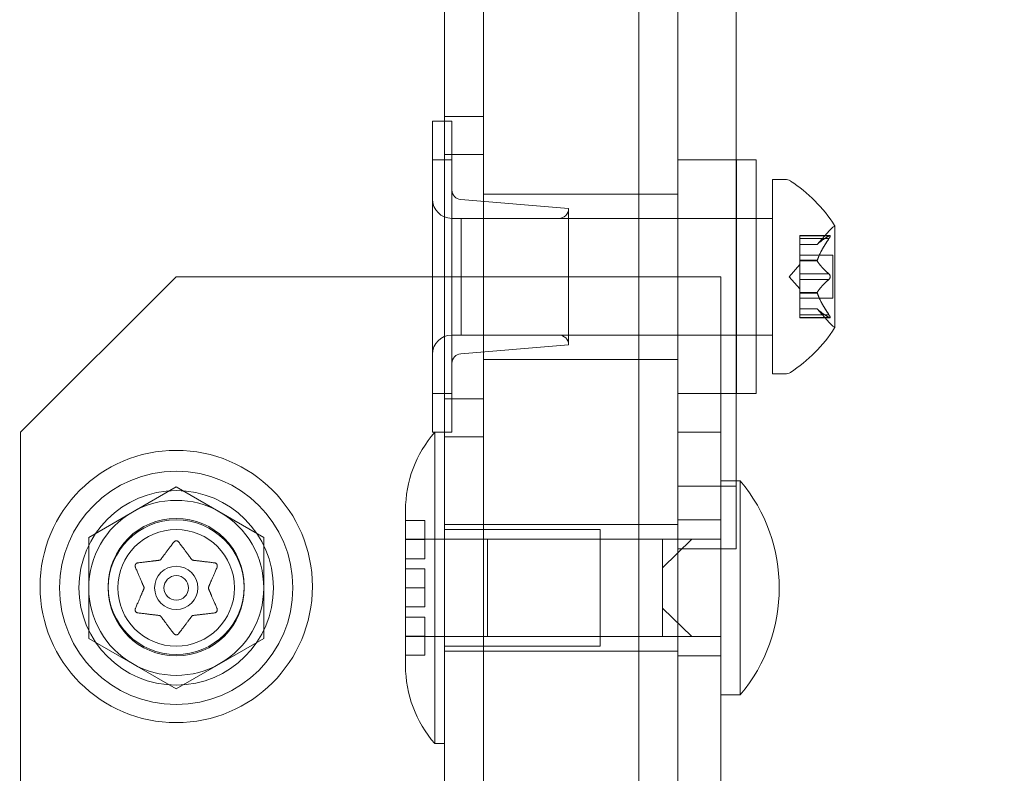
# Model space of a CAD drawing. Extents: x -505 to 103, y -919 to -555.
# Drawn here: x -121 to -118, y -812 to -810 of the extents above; entities that cross this region are included whole.
import ezdxf

# ---------------------------------------------------------------- set-up
doc = ezdxf.new("R2010")
doc.units = 0
doc.header["$MEASUREMENT"] = 0
doc.header["$PDMODE"] = 64
doc.styles.get("Standard").update_dxf_attribs({"font": 'Helvetica LT 57 Condensed_0.ttf'})
doc.dimstyles.new('FEET-METERS', dxfattribs={"dimtxt": 12, "dimasz": 7, "dimexe": 3, "dimexo": 3, "dimgap": 3, "dimtad": 0, "dimdec": 1, "dimzin": 3, "dimdsep": 46, "dimlunit": 4, "dimtxsty": 'Standard', "dimcen": 0.09, "dimadec": 0, "dimazin": 0, "dimtfac": 2, "dimtdec": 1, "dimtofl": 0, "dimtmove": 0, "dimatfit": 3, "dimfxl": 1, "dimfrac": 2, "dimtolj": 1, "dimtzin": 3, "dimarcsym": 0})

# ---------------------------------------------------------------- blocks, each defined once
blk = doc.blocks.new('*D91')
at = {"color": 0, "lineweight": -2, "transparency": 16777216}
for p, q in [((-70.5033, -629.4019), (-363.8003, -629.4019)), ((-360.8003, -636.4019), (-360.8003, -669.199)), ((-360.8003, -911.6002), (-360.8003, -763.0645)), ((-129.3151, -918.6002), (-363.8003, -918.6002))]:
    blk.add_line(p, q, dxfattribs=at)
at = {"color": 0, "lineweight": 0, "transparency": 16777216}
for points in [[(-361.967, -636.4019), (-359.6336, -636.4019), (-360.8003, -629.4019)], [(-361.967, -911.6002), (-359.6336, -911.6002), (-360.8003, -918.6002)]]:
    blk.add_solid(points, dxfattribs=at)
at = {"layer": 'Defpoints', "color": 0, "lineweight": 0, "transparency": 16777216}
for p in [(-67.5033, -629.4019), (-360.8003, -918.6002), (-126.3151, -918.6002)]:
    blk.add_point(p, dxfattribs=at)
at = {"color": 0, "lineweight": 0, "transparency": 16777216, "insert": (-360.8003, -716.1317), "char_height": 12, "attachment_point": 5, "rotation": 90}
blk.add_mtext('\\A1;24\'-1" [7.3M]', dxfattribs=at)
blk = doc.blocks.new('new block')
at = {"color": 0, "linetype": 'Continuous', "lineweight": 0}
for p, q in [((-119.0989, -807.4111), (-119.0989, -811.1233)), ((-120.0364, -808.9499), (-120.0364, -837.9499)), ((-119.9114, -837.9499), (-119.9114, -808.9499)), ((-119.9114, -837.9499), (-119.9114, -808.9499)), ((-119.4114, -808.9499), (-119.4114, -837.9499)), ((-119.4114, -808.9499), (-119.4114, -837.9499)), ((-119.2864, -810.4499), (-119.2864, -808.9499)), ((-120.075, -810.0749), (-120.075, -809.9499)), ((-120.075, -809.9499), (-120.0125, -809.9499)), ((-120.0364, -809.9349), (-119.9114, -809.9349)), ((-120.0125, -809.9499), (-120.0125, -810.0749)), ((-120.0364, -810.0576), (-119.9114, -810.0576)), ((-120.075, -810.0749), (-120.075, -810.8249)), ((-120.075, -810.0749), (-120.0125, -810.0749)), ((-120.0125, -810.8249), (-120.0125, -810.0749)), ((-119.0989, -810.0749), (-119.2864, -810.0749)), ((-119.0978, -810.0749), (-119.0978, -810.8249)), ((-119.0353, -810.0749), (-119.0978, -810.0749)), ((-119.0353, -810.8249), (-119.0353, -810.0749)), ((-118.9828, -810.1374), (-118.9828, -810.4499)), ((-118.9419, -810.1374), (-118.9828, -810.1374)), ((-119.9114, -810.1842), (-119.4114, -810.1842)), ((-119.4114, -810.1842), (-119.2864, -810.1842)), ((-119.6375, -810.2311), (-119.9838, -810.2022)), ((-119.6375, -810.2311), (-119.6375, -810.6686)), ((-120.0125, -810.2624), (-119.6687, -810.2624)), ((-119.9828, -810.2624), (-119.9828, -810.4499)), ((-119.9828, -810.2624), (-118.9828, -810.2624)), ((-119.0353, -810.2624), (-119.0978, -810.2624)), ((-118.8387, -810.3466), (-118.7995, -810.3016)), ((-118.7824, -810.6134), (-118.7824, -810.2864)), ((-118.8943, -810.3177), (-118.8943, -810.3265)), ((-118.8943, -810.3177), (-118.7982, -810.3177)), ((-118.8012, -810.3191), (-118.8943, -810.3191)), ((-118.8943, -810.3958), (-118.8943, -810.3265)), ((-118.8012, -810.3277), (-118.8943, -810.3277)), ((-118.8386, -810.3464), (-118.8943, -810.3464)), ((-118.8943, -810.3466), (-118.8387, -810.3466)), ((-118.8943, -810.3804), (-118.7884, -810.3804)), ((-118.8943, -810.3993), (-118.8943, -810.3958)), ((-118.8386, -810.397), (-118.8943, -810.397)), ((-118.8943, -810.4412), (-118.8943, -810.3993)), ((-118.8386, -810.3993), (-118.8943, -810.3993)), ((-118.7884, -810.3804), (-118.7884, -810.4499)), ((-118.9287, -810.4499), (-118.8943, -810.4104)), ((-120.8982, -810.4499), (-121.3982, -810.9499)), ((-120.8982, -810.4499), (-119.2732, -810.4499)), ((-119.9828, -810.4499), (-119.9828, -810.6374)), ((-119.2864, -836.4499), (-119.2864, -810.4499)), ((-119.1482, -810.4499), (-119.2732, -810.4499)), ((-119.1482, -810.4499), (-119.1482, -836.4499)), ((-118.9828, -810.4499), (-118.9828, -810.7624)), ((-118.9287, -810.4499), (-118.8943, -810.4893)), ((-118.8943, -810.4412), (-118.8943, -810.4578)), ((-118.8012, -810.4412), (-118.8943, -810.4412)), ((-118.8943, -810.4996), (-118.8943, -810.4578)), ((-118.8012, -810.4585), (-118.8943, -810.4585)), ((-118.7884, -810.4499), (-118.7884, -810.5194)), ((-118.8943, -810.5027), (-118.8943, -810.4996)), ((-118.8386, -810.5004), (-118.8943, -810.5004)), ((-118.8943, -810.572), (-118.8943, -810.5027)), ((-118.8386, -810.5027), (-118.8943, -810.5027)), ((-118.8943, -810.5194), (-118.7884, -810.5194)), ((-118.8943, -810.5531), (-118.8387, -810.5531)), ((-118.8386, -810.5533), (-118.8943, -810.5533)), ((-118.8387, -810.5531), (-118.7995, -810.5981)), ((-118.8943, -810.572), (-118.8943, -810.582)), ((-118.8012, -810.572), (-118.8943, -810.572)), ((-118.8012, -810.5806), (-118.8943, -810.5806)), ((-118.8943, -810.582), (-118.7982, -810.582)), ((-120.0125, -810.6374), (-119.6687, -810.6374)), ((-119.9828, -810.6374), (-118.9828, -810.6374)), ((-119.0353, -810.6374), (-119.0978, -810.6374)), ((-119.6375, -810.6686), (-119.9838, -810.6975)), ((-119.9114, -810.7155), (-119.4114, -810.7155)), ((-119.4114, -810.7155), (-119.2864, -810.7155)), ((-118.9419, -810.7624), (-118.9828, -810.7624)), ((-120.075, -810.9499), (-120.075, -810.8249)), ((-120.075, -810.8249), (-120.0125, -810.8249)), ((-120.0364, -810.8421), (-119.9114, -810.8421)), ((-120.0125, -810.8249), (-120.0125, -810.9499)), ((-119.0989, -810.8249), (-119.2864, -810.8249)), ((-119.0353, -810.8249), (-119.0978, -810.8249)), ((-121.3982, -835.9499), (-121.3982, -810.9499)), ((-120.075, -810.9499), (-120.0677, -810.9499)), ((-120.0677, -811.9499), (-120.0677, -810.9499)), ((-120.0364, -810.9499), (-120.0677, -810.9499)), ((-120.0364, -810.9499), (-120.0125, -810.9499)), ((-120.0364, -810.9649), (-119.9114, -810.9649)), ((-119.2864, -810.9499), (-119.1482, -810.9499)), ((-121.1795, -811.2875), (-120.8982, -811.1251)), ((-120.8982, -811.1251), (-120.617, -811.2875)), ((-119.2864, -811.1233), (-119.0989, -811.1233)), ((-119.0857, -811.1061), (-119.1482, -811.1061)), ((-119.0989, -811.3249), (-119.0989, -811.1233)), ((-119.0857, -811.4499), (-119.0857, -811.1061)), ((-120.1614, -811.1999), (-120.1614, -811.2333)), ((-120.1614, -811.2333), (-120.0989, -811.2333)), ((-120.1614, -811.2333), (-120.1614, -811.4499)), ((-120.0989, -811.3561), (-120.0989, -811.2333)), ((-119.9114, -811.2467), (-120.0364, -811.2467)), ((-119.4114, -811.2467), (-119.9114, -811.2467)), ((-119.2864, -811.2467), (-119.4114, -811.2467)), ((-119.1482, -811.2311), (-119.2864, -811.2311)), ((-121.1795, -811.6122), (-121.1795, -811.2875)), ((-120.617, -811.2875), (-120.617, -811.6122)), ((-119.5364, -811.2624), (-120.0364, -811.2624)), ((-119.5364, -811.2624), (-119.5364, -811.6374)), ((-119.5364, -811.2936), (-120.1614, -811.2936)), ((-120.0989, -811.2947), (-120.1614, -811.2947)), ((-119.8982, -811.2936), (-119.8982, -811.4499)), ((-119.3357, -811.2936), (-119.8982, -811.2936)), ((-119.3357, -811.3851), (-119.242, -811.2936)), ((-119.3357, -811.2936), (-119.3357, -811.3394)), ((-119.242, -811.2936), (-119.3357, -811.2936)), ((-119.1482, -811.2936), (-119.242, -811.2936)), ((-120.1614, -811.3561), (-120.0989, -811.3561)), ((-119.3357, -811.3394), (-119.3357, -811.3851)), ((-119.0989, -811.3249), (-119.2864, -811.3249)), ((-119.3357, -811.4499), (-119.3357, -811.3851)), ((-120.0989, -811.3885), (-120.1614, -811.3885)), ((-120.0989, -811.4499), (-120.0989, -811.3885)), ((-120.1614, -811.4499), (-120.0989, -811.4499)), ((-120.1614, -811.4499), (-120.1614, -811.6664)), ((-120.0989, -811.5112), (-120.0989, -811.4499)), ((-119.8982, -811.4499), (-119.8982, -811.6061)), ((-119.3357, -811.5146), (-119.3357, -811.4499)), ((-119.0857, -811.7936), (-119.0857, -811.4499)), ((-120.1614, -811.5112), (-120.0989, -811.5112)), ((-119.242, -811.6061), (-119.3357, -811.5146)), ((-119.3357, -811.5146), (-119.3357, -811.5603)), ((-120.0989, -811.5436), (-120.1614, -811.5436)), ((-120.0989, -811.6664), (-120.0989, -811.5436)), ((-119.3357, -811.5603), (-119.3357, -811.6061)), ((-120.1614, -811.605), (-120.0989, -811.605)), ((-119.5364, -811.6061), (-120.1614, -811.6061)), ((-119.3357, -811.6061), (-119.8982, -811.6061)), ((-119.3357, -811.6061), (-119.242, -811.6061)), ((-119.1482, -811.6061), (-119.242, -811.6061)), ((-120.8982, -811.7746), (-121.1795, -811.6122)), ((-120.617, -811.6122), (-120.8982, -811.7746)), ((-119.5364, -811.6374), (-120.0364, -811.6374)), ((-120.1614, -811.6664), (-120.0989, -811.6664)), ((-120.1614, -811.6664), (-120.1614, -811.6999)), ((-119.9114, -811.653), (-120.0364, -811.653)), ((-119.4114, -811.653), (-119.9114, -811.653)), ((-119.2864, -811.653), (-119.4114, -811.653)), ((-119.1482, -811.6686), (-119.2864, -811.6686)), ((-119.0857, -811.7936), (-119.1482, -811.7936)), ((-120.0364, -811.9499), (-120.0677, -811.9499))]:
    blk.add_line(p, q, dxfattribs=at)
for centre, radius in [((-120.8982, -811.4455), 0.4375), ((-120.8982, -811.4499), 0.375), ((-120.8982, -811.4499), 0.3125), ((-120.8982, -811.4455), 0.2188), ((-120.8982, -811.4499), 0.2188), ((-120.8982, -811.4499), 0.1875), ((-120.8982, -811.4499), 0.0695), ((-120.8982, -811.4499), 0.0395)]:
    blk.add_circle(centre, radius, dxfattribs=at)
for centre, radius, start, end in [((-118.9419, -810.1686), 0.0313, 56.8703, 90), ((-119.1899, -810.5487), 0.4851, 32.9261, 56.8703), ((-119.9812, -810.1711), 0.0312, 180, 265.2364), ((-120.0125, -810.1999), 0.0625, 180, 270), ((-119.6687, -810.2311), 0.0313, 270, 360), ((-118.7524, -810.3426), 0.0625, 120.0032, 138.9292), ((-118.7849, -810.2864), 0.0025, 300.0032, 0), ((-118.7849, -810.2864), 0.0025, 360, 33.1231), ((-119.1899, -810.3511), 0.4851, 303.1297, 327.0739), ((-118.7524, -810.5571), 0.0625, 221.0708, 239.9968), ((-118.7849, -810.6134), 0.0025, 360, 59.9968), ((-118.7849, -810.6134), 0.0025, 326.8769, 0), ((-120.0125, -810.6999), 0.0625, 90, 180), ((-119.6687, -810.6686), 0.0313, 0, 90), ((-119.9812, -810.7286), 0.0312, 94.7636, 180), ((-118.9419, -810.7311), 0.0313, 270, 303.1297), ((-119.7812, -811.1999), 0.3802, 138.8879, 180), ((-119.4959, -811.4499), 0.5352, 320.0338, 39.9662), ((-120.8982, -811.4499), 0.2813, 60, 120), ((-120.8982, -811.4499), 0.2812, 120, 180), ((-120.8982, -811.4499), 0.2812, 0, 60), ((-120.8982, -811.4499), 0.2812, 180, 240), ((-120.8982, -811.4499), 0.2812, -60, 0), ((-120.8982, -811.4499), 0.2812, 240, 300), ((-119.7812, -811.6999), 0.3802, 180, 221.1121)]:
    blk.add_arc(centre, radius, start, end, dxfattribs=at)
for points, weights in [([(-118.8012, -810.3191), (-118.8284, -810.3351), (-118.8386, -810.3464)], [1.06120691497, 1.21890298912, 1.29071555247]), ([(-118.8012, -810.3277), (-118.8284, -810.3683), (-118.8386, -810.397)], [1.06120691497, 1.21890298912, 1.29071555247]), ([(-118.8381, -810.346), (-118.8277, -810.3346), (-118.8004, -810.3185)], [1.2877924798, 1.2144124615, 1.05685445761]), ([(-118.8381, -810.3958), (-118.8277, -810.3671), (-118.8004, -810.3265)], [1.2877924798, 1.2144124615, 1.05685445761]), ([(-118.8012, -810.4412), (-118.8284, -810.4166), (-118.8386, -810.3993)], [1.06120691497, 1.21890298912, 1.29071555247]), ([(-118.8381, -810.4001), (-118.8277, -810.4174), (-118.8004, -810.4419)], [1.2877924798, 1.2144124615, 1.05685445761]), ([(-118.8012, -810.4585), (-118.8284, -810.4831), (-118.8386, -810.5004)], [1.06120691497, 1.21890298912, 1.29071555247]), ([(-118.8381, -810.4996), (-118.8277, -810.4823), (-118.8004, -810.4578)], [1.2877924798, 1.2144124615, 1.05685445761]), ([(-118.8012, -810.572), (-118.8284, -810.5314), (-118.8386, -810.5027)], [1.06120691497, 1.21890298912, 1.29071555247]), ([(-118.8381, -810.5039), (-118.8277, -810.5326), (-118.8004, -810.5732)], [1.2877924798, 1.2144124615, 1.05685445761]), ([(-118.8012, -810.5806), (-118.8284, -810.5646), (-118.8386, -810.5533)], [1.06120691497, 1.21890298912, 1.29071555247]), ([(-118.8381, -810.5537), (-118.8277, -810.5651), (-118.8004, -810.5812)], [1.2877924798, 1.2144124615, 1.05685445761]), ([(-120.9069, -811.3039), (-120.9314, -811.3365), (-120.9488, -811.3596)], [1.06120691497, 1.21890298912, 1.29071555247]), ([(-120.8484, -811.3587), (-120.8657, -811.3356), (-120.8902, -811.3028)], [1.2877924798, 1.2144124615, 1.05685445761]), ([(-121.029, -811.3844), (-121.013, -811.4219), (-121.0016, -811.4485)], [1.06120691497, 1.21890298912, 1.29071555247]), ([(-120.9523, -811.3611), (-120.981, -811.3646), (-121.0216, -811.3694)], [1.2877924798, 1.2144124615, 1.05685445761]), ([(-120.7761, -811.3694), (-120.8167, -811.3644), (-120.8454, -811.3609)], [1.06120691497, 1.21890298912, 1.29071555247]), ([(-120.7943, -811.4474), (-120.783, -811.4208), (-120.7669, -811.3832)], [1.2877924798, 1.2144124615, 1.05685445761]), ([(-120.7674, -811.5154), (-120.7835, -811.4778), (-120.7948, -811.4512)], [1.06120691497, 1.21890298912, 1.29071555247]), ([(-121.0021, -811.4523), (-121.0134, -811.4789), (-121.0295, -811.5165)], [1.2877924798, 1.2144124615, 1.05685445761]), ([(-121.0203, -811.5304), (-120.9797, -811.5353), (-120.9511, -811.5388)], [1.06120691497, 1.21890298912, 1.29071555247]), ([(-120.948, -811.541), (-120.9307, -811.5641), (-120.9062, -811.5969)], [1.2877924798, 1.2144124615, 1.05685445761]), ([(-120.8895, -811.5959), (-120.865, -811.5632), (-120.8476, -811.5401)], [1.06120691497, 1.21890298912, 1.29071555247]), ([(-120.8441, -811.5386), (-120.8155, -811.5351), (-120.7749, -811.5303)], [1.2877924798, 1.2144124615, 1.05685445761])]:
    blk.add_rational_spline(points, weights, degree=2, dxfattribs=at)
for points, knots in [([(-118.8012, -810.3191), (-118.8007, -810.3187), (-118.8002, -810.3184), (-118.7996, -810.3181), (-118.7996, -810.3181), (-118.7995, -810.3181)], [0.007300399, 0.007300399, 0.007300399, 0.007300399, 0.009949303, 0.009949303, 0.010414835, 0.010414835, 0.010414835, 0.010414835]), ([(-118.7995, -810.3251), (-118.7996, -810.3252), (-118.7996, -810.3254), (-118.7999, -810.3258), (-118.8001, -810.3262), (-118.8004, -810.3265)], [0.026417714, 0.026417714, 0.026417714, 0.026417714, 0.026883246, 0.026883246, 0.028070805, 0.028070805, 0.028070805, 0.028070805]), ([(-118.7995, -810.3181), (-118.7994, -810.318), (-118.7993, -810.318), (-118.7987, -810.3178), (-118.7982, -810.3177), (-118.7976, -810.3178), (-118.7973, -810.318), (-118.7971, -810.3184), (-118.797, -810.3186), (-118.797, -810.3189), (-118.797, -810.319), (-118.797, -810.319), (-118.797, -810.319), (-118.797, -810.3191), (-118.797, -810.3191), (-118.797, -810.3191), (-118.797, -810.3191), (-118.797, -810.3191), (-118.797, -810.3191), (-118.797, -810.3192), (-118.797, -810.3192), (-118.797, -810.3195), (-118.797, -810.3198), (-118.7972, -810.3205), (-118.7974, -810.321), (-118.7978, -810.3221), (-118.7982, -810.3228), (-118.7988, -810.324), (-118.7991, -810.3246), (-118.7995, -810.3251)], [0, 0, 0, 0, 0.00041232, 0.00041232, 0.00367036, 0.00367036, 0.0061271, 0.0061271, 0.00796491, 0.00796491, 0.00815345, 0.00815345, 0.00825503, 0.00825503, 0.00831852, 0.00831852, 0.00838777, 0.00838777, 0.00848273, 0.00848273, 0.00870295, 0.00870295, 0.01013563, 0.01013563, 0.01215525, 0.01215525, 0.01467787, 0.01467787, 0.0166517, 0.0166517, 0.0166517, 0.0166517]), ([(-118.7995, -810.3251), (-118.7994, -810.325), (-118.7993, -810.3249), (-118.7988, -810.3239), (-118.7983, -810.3231), (-118.7976, -810.3216), (-118.7974, -810.321), (-118.7971, -810.32), (-118.797, -810.3196), (-118.797, -810.3192), (-118.797, -810.3192), (-118.797, -810.3191), (-118.797, -810.3191), (-118.797, -810.3191), (-118.797, -810.3191), (-118.797, -810.3191), (-118.797, -810.3191), (-118.797, -810.319), (-118.797, -810.319), (-118.797, -810.319), (-118.797, -810.3189), (-118.797, -810.3187), (-118.797, -810.3185), (-118.7972, -810.3181), (-118.7974, -810.318), (-118.7978, -810.3177), (-118.7982, -810.3177), (-118.7988, -810.3178), (-118.7991, -810.3179), (-118.7995, -810.3181)], [0, 0, 0, 0, 0.00041133, 0.00041133, 0.0035034, 0.0035034, 0.00594033, 0.00594033, 0.00795678, 0.00795678, 0.00816734, 0.00816734, 0.00825334, 0.00825334, 0.00831687, 0.00831687, 0.00838579, 0.00838579, 0.00847957, 0.00847957, 0.00869405, 0.00869405, 0.01012524, 0.01012524, 0.01214061, 0.01214061, 0.01467168, 0.01467168, 0.01664979, 0.01664979, 0.01664979, 0.01664979]), ([(-118.8381, -810.346), (-118.8382, -810.3461), (-118.8383, -810.3462), (-118.8385, -810.3463), (-118.8385, -810.3464), (-118.8386, -810.3464)], [0.006463967, 0.006463967, 0.006463967, 0.006463967, 0.007125803, 0.007125803, 0.007719964, 0.007719964, 0.007719964, 0.007719964]), ([(-118.8381, -810.3958), (-118.8382, -810.396), (-118.8383, -810.3962), (-118.8386, -810.397), (-118.8387, -810.3977), (-118.8387, -810.3986), (-118.8387, -810.399), (-118.8386, -810.3993)], [0.006463967, 0.006463967, 0.006463967, 0.006463967, 0.007125803, 0.007125803, 0.009029787, 0.009029787, 0.010339612, 0.010339612, 0.010339612, 0.010339612]), ([(-118.8381, -810.4001), (-118.8382, -810.4), (-118.8383, -810.3998), (-118.8385, -810.3996), (-118.8385, -810.3994), (-118.8386, -810.3993)], [0.006463967, 0.006463967, 0.006463967, 0.006463967, 0.007125803, 0.007125803, 0.007719964, 0.007719964, 0.007719964, 0.007719964]), ([(-118.8012, -810.4412), (-118.8007, -810.4416), (-118.8002, -810.442), (-118.7996, -810.4426), (-118.7996, -810.4427), (-118.7995, -810.4428)], [0.007300399, 0.007300399, 0.007300399, 0.007300399, 0.009949303, 0.009949303, 0.010414835, 0.010414835, 0.010414835, 0.010414835]), ([(-118.7995, -810.4569), (-118.7996, -810.457), (-118.7996, -810.4571), (-118.7999, -810.4574), (-118.8001, -810.4576), (-118.8004, -810.4578)], [0.026417714, 0.026417714, 0.026417714, 0.026417714, 0.026883246, 0.026883246, 0.028070805, 0.028070805, 0.028070805, 0.028070805]), ([(-118.7995, -810.4569), (-118.7994, -810.4568), (-118.7993, -810.4567), (-118.7988, -810.456), (-118.7984, -810.4553), (-118.7977, -810.4539), (-118.7974, -810.4532), (-118.7971, -810.4517), (-118.797, -810.451), (-118.797, -810.4502), (-118.797, -810.4501), (-118.797, -810.45), (-118.797, -810.45), (-118.797, -810.4499), (-118.797, -810.4499), (-118.797, -810.4498), (-118.797, -810.4498), (-118.797, -810.4498), (-118.797, -810.4497), (-118.797, -810.4496), (-118.797, -810.4496), (-118.797, -810.449), (-118.797, -810.4485), (-118.7972, -810.4474), (-118.7974, -810.4468), (-118.7978, -810.4455), (-118.7982, -810.4448), (-118.7988, -810.4437), (-118.7991, -810.4432), (-118.7995, -810.4428)], [0, 0, 0, 0, 0.00041393, 0.00041393, 0.00331032, 0.00331032, 0.00567645, 0.00567645, 0.00794407, 0.00794407, 0.00816309, 0.00816309, 0.00825092, 0.00825092, 0.00831521, 0.00831521, 0.00838441, 0.00838441, 0.0084776, 0.0084776, 0.00868657, 0.00868657, 0.01011525, 0.01011525, 0.0121263, 0.0121263, 0.01466595, 0.01466595, 0.01664838, 0.01664838, 0.01664838, 0.01664838]), ([(-118.7995, -810.4428), (-118.7994, -810.4429), (-118.7993, -810.443), (-118.7988, -810.4437), (-118.7983, -810.4444), (-118.7977, -810.4459), (-118.7974, -810.4466), (-118.7971, -810.448), (-118.797, -810.4487), (-118.797, -810.4495), (-118.797, -810.4496), (-118.797, -810.4497), (-118.797, -810.4497), (-118.797, -810.4498), (-118.797, -810.4498), (-118.797, -810.4499), (-118.797, -810.4499), (-118.797, -810.4499), (-118.797, -810.45), (-118.797, -810.4501), (-118.797, -810.4501), (-118.797, -810.4507), (-118.797, -810.4512), (-118.7972, -810.4523), (-118.7974, -810.4529), (-118.7978, -810.4542), (-118.7982, -810.4549), (-118.7988, -810.456), (-118.7991, -810.4565), (-118.7995, -810.4569)], [0, 0, 0, 0, 0.00041348, 0.00041348, 0.00335938, 0.00335938, 0.00572359, 0.00572359, 0.00794646, 0.00794646, 0.00816387, 0.00816387, 0.00825132, 0.00825132, 0.00831543, 0.00831543, 0.00838451, 0.00838451, 0.0084777, 0.0084777, 0.00868732, 0.00868732, 0.01011652, 0.01011652, 0.01212817, 0.01212817, 0.01466672, 0.01466672, 0.01664861, 0.01664861, 0.01664861, 0.01664861]), ([(-118.8381, -810.4996), (-118.8382, -810.4997), (-118.8383, -810.4999), (-118.8386, -810.5004), (-118.8387, -810.5009), (-118.8387, -810.5019), (-118.8387, -810.5023), (-118.8386, -810.5027)], [0.006463967, 0.006463967, 0.006463967, 0.006463967, 0.007125803, 0.007125803, 0.009029787, 0.009029787, 0.010339612, 0.010339612, 0.010339612, 0.010339612]), ([(-118.8381, -810.5039), (-118.8382, -810.5037), (-118.8383, -810.5035), (-118.8385, -810.5031), (-118.8385, -810.5029), (-118.8386, -810.5027)], [0.006463967, 0.006463967, 0.006463967, 0.006463967, 0.007125803, 0.007125803, 0.007719964, 0.007719964, 0.007719964, 0.007719964]), ([(-118.8381, -810.5537), (-118.8382, -810.5536), (-118.8383, -810.5535), (-118.8386, -810.5532), (-118.8387, -810.5531), (-118.8387, -810.5531)], [0.006463967, 0.006463967, 0.006463967, 0.006463967, 0.007125803, 0.007125803, 0.009029787, 0.009029787, 0.009029787, 0.009029787]), ([(-118.8012, -810.572), (-118.8007, -810.5727), (-118.8002, -810.5735), (-118.7996, -810.5743), (-118.7996, -810.5745), (-118.7995, -810.5746)], [0.007300399, 0.007300399, 0.007300399, 0.007300399, 0.009949303, 0.009949303, 0.010414835, 0.010414835, 0.010414835, 0.010414835]), ([(-118.7995, -810.5816), (-118.7996, -810.5816), (-118.7996, -810.5816), (-118.7999, -810.5814), (-118.8001, -810.5813), (-118.8004, -810.5812)], [0.026417714, 0.026417714, 0.026417714, 0.026417714, 0.026883246, 0.026883246, 0.028070805, 0.028070805, 0.028070805, 0.028070805]), ([(-118.7995, -810.5816), (-118.7994, -810.5817), (-118.7993, -810.5817), (-118.7987, -810.5819), (-118.7983, -810.582), (-118.7976, -810.5819), (-118.7973, -810.5817), (-118.7971, -810.5813), (-118.797, -810.5811), (-118.797, -810.5808), (-118.797, -810.5807), (-118.797, -810.5807), (-118.797, -810.5807), (-118.797, -810.5806), (-118.797, -810.5806), (-118.797, -810.5806), (-118.797, -810.5806), (-118.797, -810.5806), (-118.797, -810.5806), (-118.797, -810.5805), (-118.797, -810.5805), (-118.797, -810.5802), (-118.797, -810.5799), (-118.7972, -810.5791), (-118.7974, -810.5787), (-118.7979, -810.5775), (-118.7982, -810.5769), (-118.7988, -810.5757), (-118.7991, -810.5751), (-118.7995, -810.5746)], [0, 0, 0, 0, 0.00041176, 0.00041176, 0.00365422, 0.00365422, 0.00610875, 0.00610875, 0.00796436, 0.00796436, 0.00817423, 0.00817423, 0.00825796, 0.00825796, 0.00832097, 0.00832097, 0.00839048, 0.00839048, 0.00848722, 0.00848722, 0.00871815, 0.00871815, 0.01015814, 0.01015814, 0.01218673, 0.01218673, 0.01468858, 0.01468858, 0.01665151, 0.01665151, 0.01665151, 0.01665151]), ([(-118.7995, -810.5746), (-118.7994, -810.5747), (-118.7993, -810.5748), (-118.7988, -810.5758), (-118.7983, -810.5767), (-118.7976, -810.5781), (-118.7974, -810.5787), (-118.7971, -810.5797), (-118.797, -810.5801), (-118.797, -810.5805), (-118.797, -810.5805), (-118.797, -810.5806), (-118.797, -810.5806), (-118.797, -810.5806), (-118.797, -810.5806), (-118.797, -810.5806), (-118.797, -810.5806), (-118.797, -810.5807), (-118.797, -810.5807), (-118.797, -810.5807), (-118.797, -810.5808), (-118.797, -810.581), (-118.797, -810.5812), (-118.7972, -810.5816), (-118.7974, -810.5818), (-118.7978, -810.582), (-118.7982, -810.582), (-118.7988, -810.5819), (-118.7991, -810.5818), (-118.7995, -810.5816)], [0, 0, 0, 0, 0.00041106, 0.00041106, 0.0035373, 0.0035373, 0.00597776, 0.00597776, 0.00795862, 0.00795862, 0.008168, 0.008168, 0.00825376, 0.00825376, 0.00831721, 0.00831721, 0.00838612, 0.00838612, 0.00848005, 0.00848005, 0.00869554, 0.00869554, 0.01012717, 0.01012717, 0.01214334, 0.01214334, 0.01467282, 0.01467282, 0.01665013, 0.01665013, 0.01665013, 0.01665013]), ([(-120.9069, -811.3039), (-120.9065, -811.3032), (-120.906, -811.3026), (-120.9054, -811.3019), (-120.9053, -811.3018), (-120.9052, -811.3017)], [0.007300399, 0.007300399, 0.007300399, 0.007300399, 0.009949303, 0.009949303, 0.010414835, 0.010414835, 0.010414835, 0.010414835]), ([(-120.9052, -811.3017), (-120.9052, -811.3017), (-120.9051, -811.3016), (-120.9044, -811.3009), (-120.9036, -811.3004), (-120.9022, -811.2996), (-120.9015, -811.2994), (-120.9001, -811.299), (-120.8993, -811.2989), (-120.8985, -811.2989), (-120.8984, -811.2989), (-120.8983, -811.2989), (-120.8983, -811.2989), (-120.8983, -811.2989), (-120.8982, -811.2989), (-120.8982, -811.2989), (-120.8982, -811.2989), (-120.8981, -811.2989), (-120.8981, -811.2989), (-120.898, -811.2989), (-120.8979, -811.2989), (-120.8974, -811.2989), (-120.8969, -811.2989), (-120.8958, -811.2991), (-120.8952, -811.2993), (-120.8938, -811.2998), (-120.8931, -811.3002), (-120.892, -811.301), (-120.8916, -811.3013), (-120.8912, -811.3017)], [0, 0, 0, 0, 0.00041348, 0.00041348, 0.00335938, 0.00335938, 0.00572359, 0.00572359, 0.00794646, 0.00794646, 0.00816387, 0.00816387, 0.00825132, 0.00825132, 0.00831543, 0.00831543, 0.00838451, 0.00838451, 0.0084777, 0.0084777, 0.00868732, 0.00868732, 0.01011652, 0.01011652, 0.01212817, 0.01212817, 0.01466672, 0.01466672, 0.01664861, 0.01664861, 0.01664861, 0.01664861]), ([(-120.8912, -811.3017), (-120.8911, -811.3018), (-120.891, -811.3019), (-120.8907, -811.3023), (-120.8904, -811.3025), (-120.8902, -811.3028)], [0.026417714, 0.026417714, 0.026417714, 0.026417714, 0.026883246, 0.026883246, 0.028070805, 0.028070805, 0.028070805, 0.028070805]), ([(-121.03, -811.3819), (-121.03, -811.3818), (-121.03, -811.3817), (-121.0303, -811.3806), (-121.0304, -811.3796), (-121.0302, -811.3779), (-121.0301, -811.3771), (-121.0297, -811.3758), (-121.0294, -811.3752), (-121.0291, -811.3746), (-121.0291, -811.3746), (-121.029, -811.3745), (-121.029, -811.3744), (-121.029, -811.3744), (-121.029, -811.3744), (-121.029, -811.3743), (-121.029, -811.3743), (-121.0289, -811.3743), (-121.0289, -811.3742), (-121.0289, -811.3742), (-121.0288, -811.3741), (-121.0285, -811.3736), (-121.0283, -811.3732), (-121.0275, -811.3724), (-121.027, -811.3719), (-121.0259, -811.371), (-121.0253, -811.3706), (-121.024, -811.3701), (-121.0235, -811.3699), (-121.023, -811.3697)], [0, 0, 0, 0, 0.00041232, 0.00041232, 0.00367036, 0.00367036, 0.0061271, 0.0061271, 0.00796491, 0.00796491, 0.00815345, 0.00815345, 0.00825503, 0.00825503, 0.00831852, 0.00831852, 0.00838777, 0.00838777, 0.00848273, 0.00848273, 0.00870295, 0.00870295, 0.01013563, 0.01013563, 0.01215525, 0.01215525, 0.01467787, 0.01467787, 0.0166517, 0.0166517, 0.0166517, 0.0166517]), ([(-121.029, -811.3844), (-121.0294, -811.3837), (-121.0297, -811.383), (-121.0299, -811.3822), (-121.03, -811.382), (-121.03, -811.3819)], [0.007300399, 0.007300399, 0.007300399, 0.007300399, 0.009949303, 0.009949303, 0.010414835, 0.010414835, 0.010414835, 0.010414835]), ([(-121.023, -811.3697), (-121.0228, -811.3697), (-121.0227, -811.3696), (-121.0222, -811.3695), (-121.0219, -811.3695), (-121.0216, -811.3694)], [0.026417714, 0.026417714, 0.026417714, 0.026417714, 0.026883246, 0.026883246, 0.028070805, 0.028070805, 0.028070805, 0.028070805]), ([(-120.9523, -811.3611), (-120.9521, -811.3611), (-120.9519, -811.3611), (-120.951, -811.361), (-120.9504, -811.3608), (-120.9495, -811.3602), (-120.9491, -811.3599), (-120.9488, -811.3596)], [0.006463967, 0.006463967, 0.006463967, 0.006463967, 0.007125803, 0.007125803, 0.009029787, 0.009029787, 0.010339612, 0.010339612, 0.010339612, 0.010339612]), ([(-120.8484, -811.3587), (-120.8483, -811.3588), (-120.8482, -811.359), (-120.8476, -811.3597), (-120.8471, -811.3601), (-120.8462, -811.3607), (-120.8458, -811.3608), (-120.8454, -811.3609)], [0.006463967, 0.006463967, 0.006463967, 0.006463967, 0.007125803, 0.007125803, 0.009029787, 0.009029787, 0.010339612, 0.010339612, 0.010339612, 0.010339612]), ([(-120.7761, -811.3694), (-120.7753, -811.3694), (-120.7746, -811.3694), (-120.7737, -811.3696), (-120.7736, -811.3697), (-120.7735, -811.3697)], [0.007300399, 0.007300399, 0.007300399, 0.007300399, 0.009949303, 0.009949303, 0.010414835, 0.010414835, 0.010414835, 0.010414835]), ([(-120.7735, -811.3697), (-120.7734, -811.3697), (-120.7732, -811.3698), (-120.7723, -811.3701), (-120.7714, -811.3705), (-120.77, -811.3714), (-120.7694, -811.3719), (-120.7684, -811.373), (-120.768, -811.3735), (-120.7676, -811.3741), (-120.7676, -811.3742), (-120.7675, -811.3742), (-120.7675, -811.3743), (-120.7675, -811.3743), (-120.7675, -811.3743), (-120.7674, -811.3744), (-120.7674, -811.3744), (-120.7674, -811.3744), (-120.7674, -811.3745), (-120.7673, -811.3745), (-120.7673, -811.3746), (-120.767, -811.3751), (-120.7668, -811.3755), (-120.7665, -811.3766), (-120.7663, -811.3772), (-120.7661, -811.3786), (-120.7661, -811.3794), (-120.7662, -811.3808), (-120.7663, -811.3813), (-120.7664, -811.3819)], [0, 0, 0, 0, 0.00041106, 0.00041106, 0.0035373, 0.0035373, 0.00597776, 0.00597776, 0.00795862, 0.00795862, 0.008168, 0.008168, 0.00825376, 0.00825376, 0.00831721, 0.00831721, 0.00838612, 0.00838612, 0.00848005, 0.00848005, 0.00869554, 0.00869554, 0.01012717, 0.01012717, 0.01214334, 0.01214334, 0.01467282, 0.01467282, 0.01665013, 0.01665013, 0.01665013, 0.01665013]), ([(-120.7664, -811.3819), (-120.7665, -811.382), (-120.7665, -811.3822), (-120.7666, -811.3826), (-120.7668, -811.3829), (-120.7669, -811.3832)], [0.026417714, 0.026417714, 0.026417714, 0.026417714, 0.026883246, 0.026883246, 0.028070805, 0.028070805, 0.028070805, 0.028070805]), ([(-121.0021, -811.4523), (-121.002, -811.4521), (-121.0019, -811.4519), (-121.0016, -811.4511), (-121.0015, -811.4505), (-121.0015, -811.4494), (-121.0015, -811.449), (-121.0016, -811.4485)], [0.006463967, 0.006463967, 0.006463967, 0.006463967, 0.007125803, 0.007125803, 0.009029787, 0.009029787, 0.010339612, 0.010339612, 0.010339612, 0.010339612]), ([(-120.7943, -811.4474), (-120.7944, -811.4476), (-120.7945, -811.4478), (-120.7948, -811.4486), (-120.795, -811.4492), (-120.795, -811.4503), (-120.7949, -811.4507), (-120.7948, -811.4512)], [0.006463967, 0.006463967, 0.006463967, 0.006463967, 0.007125803, 0.007125803, 0.009029787, 0.009029787, 0.010339612, 0.010339612, 0.010339612, 0.010339612]), ([(-121.023, -811.53), (-121.0231, -811.53), (-121.0232, -811.5299), (-121.0242, -811.5296), (-121.025, -811.5292), (-121.0264, -811.5283), (-121.027, -811.5278), (-121.028, -811.5268), (-121.0284, -811.5262), (-121.0288, -811.5256), (-121.0289, -811.5255), (-121.0289, -811.5255), (-121.0289, -811.5254), (-121.029, -811.5254), (-121.029, -811.5254), (-121.029, -811.5253), (-121.029, -811.5253), (-121.029, -811.5253), (-121.029, -811.5252), (-121.0291, -811.5252), (-121.0291, -811.5251), (-121.0294, -811.5246), (-121.0296, -811.5242), (-121.03, -811.5231), (-121.0301, -811.5225), (-121.0303, -811.5211), (-121.0303, -811.5203), (-121.0302, -811.5189), (-121.0301, -811.5184), (-121.03, -811.5178)], [0, 0, 0, 0, 0.00041133, 0.00041133, 0.0035034, 0.0035034, 0.00594033, 0.00594033, 0.00795678, 0.00795678, 0.00816734, 0.00816734, 0.00825334, 0.00825334, 0.00831687, 0.00831687, 0.00838579, 0.00838579, 0.00847957, 0.00847957, 0.00869405, 0.00869405, 0.01012524, 0.01012524, 0.01214061, 0.01214061, 0.01467168, 0.01467168, 0.01664979, 0.01664979, 0.01664979, 0.01664979]), ([(-121.03, -811.5178), (-121.03, -811.5177), (-121.0299, -811.5175), (-121.0298, -811.5171), (-121.0297, -811.5168), (-121.0295, -811.5165)], [0.026417714, 0.026417714, 0.026417714, 0.026417714, 0.026883246, 0.026883246, 0.028070805, 0.028070805, 0.028070805, 0.028070805]), ([(-121.0203, -811.5304), (-121.0211, -811.5304), (-121.0218, -811.5303), (-121.0227, -811.5301), (-121.0228, -811.53), (-121.023, -811.53)], [0.007300399, 0.007300399, 0.007300399, 0.007300399, 0.009949303, 0.009949303, 0.010414835, 0.010414835, 0.010414835, 0.010414835]), ([(-120.948, -811.541), (-120.9481, -811.5409), (-120.9482, -811.5407), (-120.9488, -811.54), (-120.9493, -811.5396), (-120.9502, -811.5391), (-120.9506, -811.5389), (-120.9511, -811.5388)], [0.006463967, 0.006463967, 0.006463967, 0.006463967, 0.007125803, 0.007125803, 0.009029787, 0.009029787, 0.010339612, 0.010339612, 0.010339612, 0.010339612]), ([(-120.8441, -811.5386), (-120.8443, -811.5386), (-120.8446, -811.5386), (-120.8454, -811.5387), (-120.846, -811.539), (-120.847, -811.5395), (-120.8473, -811.5398), (-120.8476, -811.5401)], [0.006463967, 0.006463967, 0.006463967, 0.006463967, 0.007125803, 0.007125803, 0.009029787, 0.009029787, 0.010339612, 0.010339612, 0.010339612, 0.010339612]), ([(-120.7735, -811.53), (-120.7736, -811.53), (-120.7737, -811.5301), (-120.7742, -811.5302), (-120.7745, -811.5302), (-120.7749, -811.5303)], [0.026417714, 0.026417714, 0.026417714, 0.026417714, 0.026883246, 0.026883246, 0.028070805, 0.028070805, 0.028070805, 0.028070805]), ([(-120.7664, -811.5178), (-120.7664, -811.5179), (-120.7664, -811.518), (-120.7661, -811.5191), (-120.7661, -811.5201), (-120.7662, -811.5218), (-120.7663, -811.5226), (-120.7667, -811.5239), (-120.767, -811.5245), (-120.7673, -811.5251), (-120.7673, -811.5252), (-120.7674, -811.5252), (-120.7674, -811.5253), (-120.7674, -811.5253), (-120.7674, -811.5253), (-120.7674, -811.5254), (-120.7675, -811.5254), (-120.7675, -811.5254), (-120.7675, -811.5255), (-120.7676, -811.5256), (-120.7676, -811.5256), (-120.7679, -811.5261), (-120.7682, -811.5265), (-120.7689, -811.5273), (-120.7694, -811.5278), (-120.7705, -811.5287), (-120.7712, -811.5291), (-120.7724, -811.5297), (-120.7729, -811.5298), (-120.7735, -811.53)], [0, 0, 0, 0, 0.00041176, 0.00041176, 0.00365422, 0.00365422, 0.00610875, 0.00610875, 0.00796436, 0.00796436, 0.00817423, 0.00817423, 0.00825796, 0.00825796, 0.00832097, 0.00832097, 0.00839048, 0.00839048, 0.00848722, 0.00848722, 0.00871815, 0.00871815, 0.01015814, 0.01015814, 0.01218673, 0.01218673, 0.01468858, 0.01468858, 0.01665151, 0.01665151, 0.01665151, 0.01665151]), ([(-120.7674, -811.5154), (-120.7671, -811.516), (-120.7668, -811.5167), (-120.7665, -811.5175), (-120.7665, -811.5177), (-120.7664, -811.5178)], [0.007300399, 0.007300399, 0.007300399, 0.007300399, 0.009949303, 0.009949303, 0.010414835, 0.010414835, 0.010414835, 0.010414835]), ([(-120.9052, -811.598), (-120.9053, -811.5979), (-120.9054, -811.5978), (-120.9058, -811.5974), (-120.906, -811.5972), (-120.9062, -811.5969)], [0.026417714, 0.026417714, 0.026417714, 0.026417714, 0.026883246, 0.026883246, 0.028070805, 0.028070805, 0.028070805, 0.028070805]), ([(-120.8912, -811.598), (-120.8913, -811.598), (-120.8913, -811.5981), (-120.8921, -811.5988), (-120.8928, -811.5993), (-120.8942, -811.6), (-120.8949, -811.6003), (-120.8963, -811.6007), (-120.8971, -811.6008), (-120.8979, -811.6008), (-120.898, -811.6008), (-120.8981, -811.6009), (-120.8981, -811.6009), (-120.8982, -811.6009), (-120.8982, -811.6009), (-120.8982, -811.6009), (-120.8982, -811.6009), (-120.8983, -811.6009), (-120.8983, -811.6009), (-120.8984, -811.6008), (-120.8985, -811.6008), (-120.899, -811.6008), (-120.8995, -811.6008), (-120.9006, -811.6006), (-120.9013, -811.6004), (-120.9026, -811.5999), (-120.9033, -811.5995), (-120.9044, -811.5987), (-120.9048, -811.5984), (-120.9052, -811.598)], [0, 0, 0, 0, 0.00041393, 0.00041393, 0.00331032, 0.00331032, 0.00567645, 0.00567645, 0.00794407, 0.00794407, 0.00816309, 0.00816309, 0.00825092, 0.00825092, 0.00831521, 0.00831521, 0.00838441, 0.00838441, 0.0084776, 0.0084776, 0.00868657, 0.00868657, 0.01011525, 0.01011525, 0.0121263, 0.0121263, 0.01466595, 0.01466595, 0.01664838, 0.01664838, 0.01664838, 0.01664838]), ([(-120.8895, -811.5959), (-120.8899, -811.5965), (-120.8904, -811.5971), (-120.891, -811.5978), (-120.8911, -811.5979), (-120.8912, -811.598)], [0.007300399, 0.007300399, 0.007300399, 0.007300399, 0.009949303, 0.009949303, 0.010414835, 0.010414835, 0.010414835, 0.010414835])]:
    blk.add_open_spline(points, degree=3, knots=knots, dxfattribs=at)
for points in [[(-118.8012, -810.3277), (-118.8009, -810.3273), (-118.8006, -810.3269), (-118.8004, -810.3265)], [(-118.8386, -810.3464), (-118.8387, -810.3465), (-118.8387, -810.3466), (-118.8387, -810.3466)], [(-118.8387, -810.3466), (-118.8387, -810.3466), (-118.8387, -810.3465), (-118.8386, -810.3464)], [(-118.8012, -810.4585), (-118.8009, -810.4583), (-118.8006, -810.4581), (-118.8004, -810.4578)], [(-118.8012, -810.5806), (-118.8009, -810.5808), (-118.8006, -810.581), (-118.8004, -810.5812)]]:
    blk.add_open_spline(points, degree=3, dxfattribs=at)
blk = doc.blocks.new('b311282r0')
at = {"lineweight": 0}
blk.add_blockref('new block', (439.7194, 361.1972), dxfattribs=at)

msp = doc.modelspace()

# ---------------------------------------------------------------- block references
at = {"lineweight": 0}
msp.add_blockref('b311282r0', (-439.7194, -361.1972), dxfattribs=at)

# ---------------------------------------------------------------- dimensions: what is measured, and where the dimension line sits
dim = msp.add_linear_dim(base=(-360.8003, -918.6002), p1=(-67.5033, -629.4019), p2=(-126.3151, -918.6002), angle=90, dimstyle='FEET-METERS', dxfattribs=at)
dim.commit()
dim.dimension.update_dxf_attribs({"geometry": '*D91', "text_midpoint": (-360.8003, -716.1317), "dimtype": 160})

doc.saveas('drawing.dxf')
